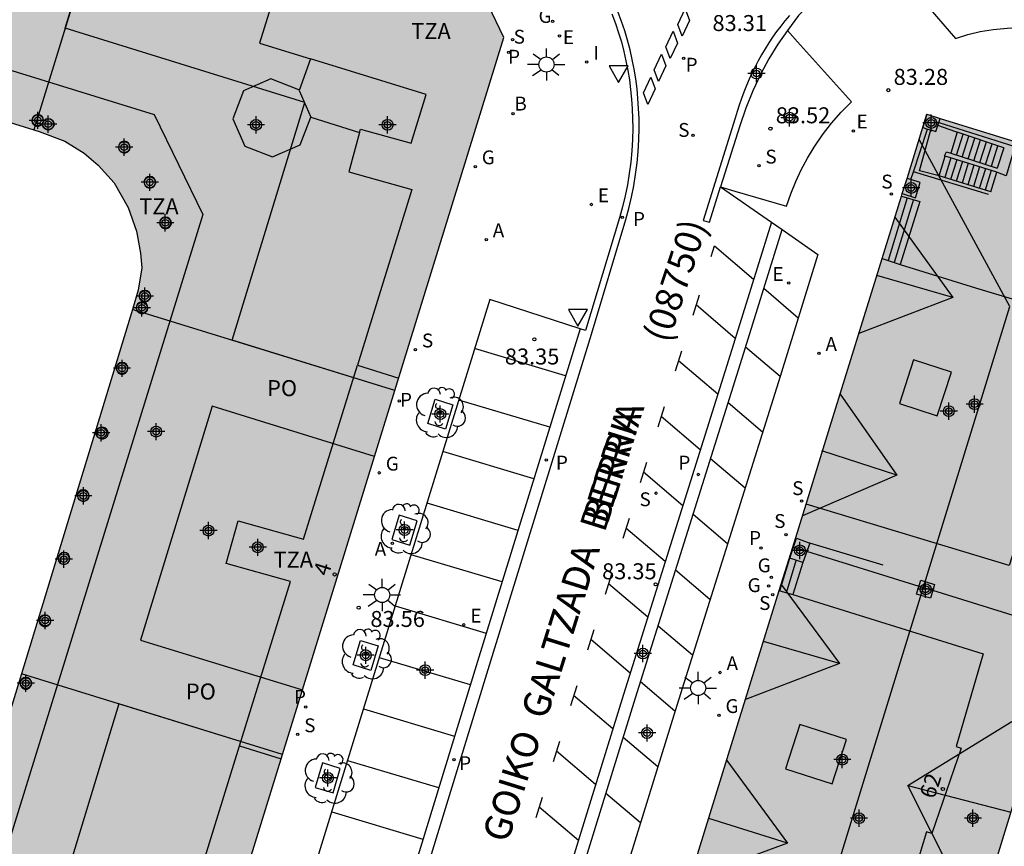
# Model space of a CAD drawing. Units: metres. Extents: x 581344 to 581694, y 4795290 to 4795541.
# Drawn here: x 581612 to 581658, y 4795436 to 4795475 of the extents above; entities that cross this region are included whole.
import ezdxf
from ezdxf.enums import TextEntityAlignment as Align

# ---------------------------------------------------------------- set-up
doc = ezdxf.new("R2010")
doc.units = ezdxf.units.M
doc.header["$MEASUREMENT"] = 0
for name, color, linetype in [('020204', 9, 'Continuous'), ('020308', 9, 'Continuous'), ('060108', 9, 'Continuous'), ('060113', 4, 'Continuous'), ('060117', 9, 'Continuous'), ('060126', 9, 'Continuous'), ('060141', 9, 'Continuous'), ('060144', 9, 'Continuous'), ('070105', 6, 'Continuous'), ('070117', 9, 'Continuous'), ('080104', 9, 'Continuous'), ('080106', 1, 'Continuous'), ('080109', 9, 'Continuous'), ('080110', 9, 'Continuous'), ('080118', 9, 'Continuous'), ('080202', 9, 'Continuous'), ('080302', 9, 'Continuous'), ('080306', 9, 'Continuous'), ('080308', 9, 'Continuous'), ('080311', 9, 'Continuous'), ('080312', 8, 'Continuous'), ('080315', 9, 'Continuous'), ('100101', 9, 'Continuous'), ('100116', 71, 'Continuous'), ('100202', 3, 'Continuous'), ('200202', 4, 'Continuous'), ('200205', 4, 'Continuous'), ('200302', 4, 'Continuous'), ('200305', 4, 'Continuous'), ('210201', 9, 'Continuous'), ('210203', 4, 'Continuous'), ('210204', 9, 'Continuous'), ('210205', 4, 'Continuous'), ('210301', 9, 'Continuous'), ('210303', 4, 'Continuous'), ('210304', 9, 'Continuous'), ('210305', 4, 'Continuous'), ('220205', 1, 'Continuous'), ('220207', 9, 'Continuous'), ('220305', 1, 'Continuous'), ('220307', 9, 'Continuous'), ('230204', 9, 'Continuous'), ('230304', 9, 'Continuous'), ('250206', 9, 'Continuous'), ('260101', 9, 'Continuous'), ('260205', 9, 'Continuous'), ('270204', 9, 'Continuous'), ('270304', 9, 'Continuous'), ('990501', 21, 'Continuous'), ('C_Edificios', 5, 'Continuous'), ('Centroides', 1, 'Continuous')]:
    doc.layers.add(name, color=color, linetype=linetype)
doc.layers.add('080111', color=7, linetype='Continuous', lineweight=30)
doc.styles.add('ARIAL', font='arial.ttf', dxfattribs={"height": 1})
doc.styles.add('ARIALI', font='ariali.ttf', dxfattribs={"height": 1})
doc.styles.add('ROMANS', font='romans__.ttf', dxfattribs={"height": 1})
doc.styles.get("Standard").update_dxf_attribs({"font": 'arial.ttf'})

# ---------------------------------------------------------------- blocks, each defined once
blk = doc.blocks.new('Centroide')
for points in [[(0.402, 0), (-0.402, 0)], [(0.402, 0), (-0.402, 0)], [(0, -0.402), (0, 0.402)], [(0, -0.402), (0, 0.402)]]:
    blk.add_lwpolyline(points)
for radius in [0.256, 0.256, 0.159, 0.159]:
    blk.add_circle((0, 0), radius)
blk = doc.blocks.new('ARBOL')
blk.add_circle((0, 0), 0.0587)
for centre, radius, start, end in [((-0.28, 0.855), 0.3, 359.2878, 173.6078), ((0.097, 0.97), 0.21, 23.1565, 160.4665), ((0.438, 0.881), 0.24, 301.578, 139.328), ((-0.564, 0.381), 0.532, 92.28, 254.58), ((0.656, 0.288), 0.443, 319.8556, 114.7656), ((-0.091, 0.321), 0.12, 119.14, 310.56), ((0.819, -0.249), 0.383, 235.5275, 62.0275), ((-0.556, -0.339), 0.555, 142.64, 266.54), ((-0.039, -0.384), 0.21, 189.64, 323.88), ((0.299, -0.624), 0.532, 224.67, 0.24), ((-0.301, -0.676), 0.45, 213.78, 295.32)]:
    blk.add_arc(centre, radius, start, end)
blk = doc.blocks.new('SANEA')
blk.add_circle((0, 0), 0.055)
blk = doc.blocks.new('COTAPU')
blk.add_circle((0, 0), 0.075)
blk = doc.blocks.new('BloquePortal')
blk.add_circle((0, 0), 0.075)
at = {"flags": 5}
blk.add_attdef('INDICE', text='', height=0.75, dxfattribs=at).set_placement((0, 0), align=Align.MIDDLE_CENTER)
blk = doc.blocks.new('SETRA')
at = {"linetype": 'Continuous'}
blk.add_lwpolyline([(0.451, 0.26), (-0.45, 0.26), (-0.001, -0.52)], close=True, dxfattribs=at)
blk = doc.blocks.new('REIND')
blk.add_circle((0, 0), 0.055)
blk = doc.blocks.new('PLUVI2')
blk.add_circle((0, 0), 0.055)
blk = doc.blocks.new('ABAS')
blk.add_circle((0, 0), 0.055)
blk = doc.blocks.new('REGAS')
blk.add_circle((0, 0), 0.055)
blk = doc.blocks.new('FAROLA')
for p, q in [((-0.63, 0.51), (-0.255, 0.245)), ((0, 0.355), (0, 0.755)), ((0.605, 0.49), (0.276, 0.223)), ((-0.355, 0), (-0.895, 0)), ((0.355, 0), (0.855, 0)), ((-0.65, -0.52), (-0.255, -0.24)), ((0, -0.355), (0, -0.755)), ((0.585, -0.52), (0.256, -0.246))]:
    blk.add_line(p, q)
blk.add_circle((0, 0), 0.355)
blk = doc.blocks.new('REGALU')
blk.add_circle((0, 0), 0.055)
blk = doc.blocks.new('BOCAR')
blk.add_circle((0, 0), 0.055)
blk = doc.blocks.new('PLUVI1')
blk.add_circle((0, 0), 0.055)
blk = doc.blocks.new('REGELE')
blk.add_circle((0, 0), 0.055)
blk = doc.blocks.new('PLUVI3')
blk.add_circle((0, 0), 0.055)

msp = doc.modelspace()

# ---------------------------------------------------------------- hatches: boundary and pattern name
at = {"layer": '990501'}
for points in [[(581598.795, 4795487.392), (581584.988, 4795491.651), (581581.136, 4795479.16), (581594.936, 4795474.876), (581612.406, 4795469.453), (581612.659, 4795469.375), (581613.869, 4795468.923), (581614.771, 4795468.353), (581615.437, 4795467.789), (581616.183, 4795466.958), (581616.836, 4795465.802), (581617.23, 4795464.689), (581617.416, 4795463.67), (581617.485, 4795462.982), (581617.307, 4795461.922), (581617.045, 4795461.014), (581611.829, 4795443.919), (581611.576, 4795443.092), (581606.159, 4795425.346), (581608.454, 4795424.64), (581610.749, 4795423.934), (581610.676, 4795423.692), (581610.604, 4795423.45), (581618.189, 4795421.065), (581624.076, 4795440.139), (581629.348, 4795457.218), (581634.461, 4795473.783), (581633.724, 4795475.322), (581632.987, 4795476.86), (581622.495, 4795480.081), (581616.269, 4795482.002)], [(581654.289, 4795470.181), (581649.745, 4795455.497), (581646.26, 4795444.245), (581638.654, 4795419.614), (581638.469, 4795418.971), (581638.879, 4795418.83), (581640.216, 4795416.225), (581641.286, 4795414.264), (581641.159, 4795413.853), (581652.247, 4795410.419), (581660.462, 4795407.908), (581668.344, 4795405.469), (581674.105, 4795403.685), (581678.073, 4795416.458), (581654.064, 4795423.911), (581659.064, 4795440.134), (581660.904, 4795446.214), (581662.402, 4795450.961), (581665.655, 4795461.459), (581667.071, 4795466.211)]]:
    msp.add_hatch(color=256, dxfattribs=at).paths.add_polyline_path(points, flags=0)

# ---------------------------------------------------------------- linework, layer by layer
at = {"layer": '060108', "flags": 128}
for points in [[(581652.185, 4795477.754), (581651.814, 4795477.581), (581651.397, 4795477.344), (581650.555, 4795476.785), (581649.781, 4795476.216), (581648.995, 4795475.525), (581648.273, 4795474.816), (581647.75, 4795474.115)], [(581639.524, 4795474.897), (581639.692, 4795474.444), (581639.835, 4795474.012), (581639.964, 4795473.575), (581640.079, 4795473.135), (581640.181, 4795472.691), (581640.268, 4795472.244), (581640.341, 4795471.795), (581640.401, 4795471.344), (581640.445, 4795470.891), (581640.476, 4795470.437), (581640.493, 4795469.982), (581640.495, 4795469.526), (581640.483, 4795468.993), (581640.453, 4795468.461), (581640.404, 4795467.93), (581640.337, 4795467.401), (581640.251, 4795466.875), (581640.146, 4795466.352), (581640.023, 4795465.834), (581639.882, 4795465.319), (581638.285, 4795460.027), (581638.03, 4795460.109)], [(581644.615, 4795466.781), (581647, 4795465.122)], [(581647, 4795465.122), (581647.505, 4795464.77)], [(581647.505, 4795464.77), (581649.183, 4795463.603), (581647.406, 4795457.877), (581642.482, 4795442.187), (581638.435, 4795429.084), (581636.835, 4795423.816), (581634.965, 4795424.362)], [(581638.03, 4795460.109), (581633.797, 4795461.487), (581631.598, 4795454.355), (581626.283, 4795437.124), (581623.405, 4795427.777), (581627.706, 4795426.473)]]:
    msp.add_lwpolyline(points, dxfattribs=at)
at = {"layer": '060113', "flags": 128}
for points in [[(581628.284, 4795426.376), (581633.719, 4795444.123), (581638.563, 4795459.862), (581640.171, 4795465.24), (581640.314, 4795465.759), (581640.439, 4795466.288), (581640.546, 4795466.821), (581640.634, 4795467.358), (581640.703, 4795467.897), (581640.753, 4795468.439), (581640.783, 4795468.982), (581640.795, 4795469.524), (581640.793, 4795469.988), (581640.776, 4795470.452), (581640.744, 4795470.916), (581640.699, 4795471.378), (581640.638, 4795471.839), (581640.563, 4795472.297), (581640.474, 4795472.753), (581640.371, 4795473.206), (581640.253, 4795473.656), (581640.121, 4795474.102), (581639.975, 4795474.543), (581639.803, 4795475.006)], [(581647.843, 4795474.825), (581647.637, 4795474.576), (581647.437, 4795474.321), (581647.244, 4795474.062), (581647.058, 4795473.797), (581646.879, 4795473.528), (581646.707, 4795473.255), (581646.542, 4795472.977), (581646.384, 4795472.694), (581646.234, 4795472.408), (581646.091, 4795472.118), (581645.955, 4795471.824), (581645.828, 4795471.527), (581645.708, 4795471.227), (581645.596, 4795470.924), (581645.491, 4795470.618), (581645.395, 4795470.309), (581645.307, 4795469.998), (581643.795, 4795465.191), (581644.099, 4795465.116), (581644.615, 4795466.781)], [(581647, 4795465.122), (581644.988, 4795458.64), (581640.064, 4795442.948), (581636.013, 4795429.834), (581634.401, 4795424.527)], [(581634.965, 4795424.362), (581636.581, 4795429.685), (581640.631, 4795442.797), (581645.556, 4795458.488), (581647.505, 4795464.77)], [(581638.03, 4795460.109), (581633.163, 4795444.294), (581627.706, 4795426.473)]]:
    msp.add_lwpolyline(points, dxfattribs=at)
at = {"layer": '060117', "flags": 128}
for points in [[(581655.717, 4795469.338), (581655.408, 4795468.352)], [(581657.899, 4795468.614), (581657.592, 4795467.654)], [(581654.863, 4795467.292), (581655.15, 4795468.217)], [(581657.289, 4795466.537), (581657.575, 4795467.46)], [(581653.956, 4795466.092), (581653.047, 4795463.127)], [(581647.4, 4795447.82), (581647.865, 4795449.344)], [(581648.473, 4795449.14), (581648, 4795447.641)]]:
    msp.add_lwpolyline(points, dxfattribs=at)
at = {"layer": '060126', "flags": 128}
msp.add_lwpolyline([(581652.24, 4795449.027), (581648.798, 4795450.051)], dxfattribs=at)
at = {"layer": '060141', "flags": 128}
for points in [[(581655.681, 4795468.265), (581655.989, 4795469.248)], [(581655.953, 4795468.177), (581656.262, 4795469.157)], [(581656.226, 4795468.09), (581656.535, 4795469.067)], [(581656.499, 4795468.003), (581656.808, 4795468.976)], [(581656.773, 4795467.916), (581657.081, 4795468.885)], [(581657.046, 4795467.828), (581657.354, 4795468.795)], [(581657.319, 4795467.741), (581657.626, 4795468.705)], [(581655.419, 4795468.133), (581655.132, 4795467.208)], [(581655.689, 4795468.049), (581655.402, 4795467.124)], [(581655.958, 4795467.965), (581655.672, 4795467.04)], [(581656.228, 4795467.881), (581655.941, 4795466.956)], [(581656.497, 4795467.797), (581656.211, 4795466.872)], [(581656.767, 4795467.712), (581656.481, 4795466.788)], [(581657.036, 4795467.628), (581656.75, 4795466.705)], [(581657.306, 4795467.544), (581657.02, 4795466.621)], [(581653.369, 4795466.267), (581652.47, 4795463.319)], [(581653.662, 4795466.18), (581652.758, 4795463.223)], [(581647.711, 4795447.727), (581648.162, 4795449.244)]]:
    msp.add_lwpolyline(points, dxfattribs=at)
at = {"layer": '060144', "flags": 128}
for points in [[(581653.547, 4795467.118), (581653.663, 4795467.475), (581654.32, 4795469.491)], [(581654.852, 4795469.796), (581658.419, 4795468.674), (581658.009, 4795467.294), (581657.607, 4795467.45), (581657.575, 4795467.46)], [(581655.15, 4795468.217), (581655.116, 4795468.228), (581655.212, 4795468.414), (581655.408, 4795468.352)], [(581657.575, 4795467.46), (581655.15, 4795468.217)], [(581655.408, 4795468.352), (581657.592, 4795467.654)], [(581657.186, 4795466.415), (581653.663, 4795467.475)]]:
    msp.add_lwpolyline(points, dxfattribs=at)
at = {"layer": '070105', "flags": 128}
for points in [[(581655.717, 4795469.338), (581655.657, 4795469.358), (581654.808, 4795469.656)], [(581654.863, 4795467.292), (581653.939, 4795467.535), (581654.47, 4795469.445)], [(581657.899, 4795468.614), (581655.717, 4795469.338)], [(581657.289, 4795466.537), (581654.863, 4795467.292)], [(581653.102, 4795466.346), (581653.956, 4795466.092)]]:
    msp.add_lwpolyline(points, dxfattribs=at)
at = {"layer": '070117', "flags": 128}
for points in [[(581612.869, 4795469.875), (581612.858, 4795469.98), (581612.801, 4795470.079), (581612.708, 4795470.146), (581612.597, 4795470.17), (581612.485, 4795470.146), (581612.392, 4795470.079), (581612.335, 4795469.98), (581612.323, 4795469.866), (581612.358, 4795469.757), (581612.435, 4795469.672), (581612.539, 4795469.626), (581612.654, 4795469.626), (581612.758, 4795469.672), (581612.82, 4795469.741)], [(581612.869, 4795469.875), (581612.976, 4795469.966), (581613.088, 4795469.99), (581613.199, 4795469.966), (581613.292, 4795469.899), (581613.349, 4795469.8), (581613.361, 4795469.686), (581613.326, 4795469.577), (581613.249, 4795469.492), (581613.145, 4795469.446), (581613.03, 4795469.446), (581612.926, 4795469.492), (581612.849, 4795469.577), (581612.814, 4795469.686), (581612.82, 4795469.741)], [(581654.289, 4795470.181), (581654.097, 4795469.559), (581654.32, 4795469.491)], [(581654.852, 4795469.796), (581654.911, 4795469.988)], [(581612.869, 4795469.875), (581612.826, 4795469.8), (581612.82, 4795469.741)], [(581654.32, 4795469.491), (581654.47, 4795469.445)], [(581654.47, 4795469.445), (581654.719, 4795469.368), (581654.808, 4795469.656)], [(581654.808, 4795469.656), (581654.852, 4795469.796)], [(581616.598, 4795468.37), (581616.713, 4795468.37), (581616.817, 4795468.416), (581616.894, 4795468.501), (581616.929, 4795468.61), (581616.917, 4795468.724), (581616.86, 4795468.823), (581616.767, 4795468.89), (581616.655, 4795468.914), (581616.544, 4795468.89), (581616.451, 4795468.823), (581616.394, 4795468.724), (581616.382, 4795468.61), (581616.417, 4795468.501), (581616.494, 4795468.416), (581616.598, 4795468.37)], [(581617.796, 4795466.723), (581617.911, 4795466.723), (581618.015, 4795466.769), (581618.092, 4795466.854), (581618.127, 4795466.963), (581618.115, 4795467.077), (581618.058, 4795467.176), (581617.965, 4795467.243), (581617.853, 4795467.267), (581617.742, 4795467.243), (581617.649, 4795467.176), (581617.592, 4795467.077), (581617.58, 4795466.963), (581617.615, 4795466.854), (581617.692, 4795466.769), (581617.796, 4795466.723)], [(581653.547, 4795467.118), (581653.36, 4795467.176)], [(581653.138, 4795466.459), (581653.758, 4795466.266), (581653.984, 4795466.982), (581653.547, 4795467.118)], [(581618.531, 4795464.814), (581618.646, 4795464.814), (581618.75, 4795464.86), (581618.826, 4795464.945), (581618.862, 4795465.054), (581618.85, 4795465.168), (581618.793, 4795465.267), (581618.7, 4795465.334), (581618.588, 4795465.358), (581618.477, 4795465.334), (581618.384, 4795465.267), (581618.327, 4795465.168), (581618.315, 4795465.054), (581618.35, 4795464.945), (581618.427, 4795464.86), (581618.531, 4795464.814)], [(581617.562, 4795461.375), (581617.676, 4795461.375), (581617.781, 4795461.422), (581617.857, 4795461.507), (581617.893, 4795461.615), (581617.881, 4795461.729), (581617.824, 4795461.828), (581617.731, 4795461.895), (581617.619, 4795461.919), (581617.507, 4795461.895), (581617.415, 4795461.828), (581617.358, 4795461.729), (581617.346, 4795461.615), (581617.381, 4795461.507), (581617.458, 4795461.422), (581617.562, 4795461.375)], [(581617.427, 4795460.829), (581617.541, 4795460.829), (581617.646, 4795460.876), (581617.722, 4795460.961), (581617.758, 4795461.069), (581617.746, 4795461.183), (581617.689, 4795461.282), (581617.596, 4795461.349), (581617.484, 4795461.373), (581617.372, 4795461.349), (581617.28, 4795461.282), (581617.223, 4795461.183), (581617.211, 4795461.069), (581617.246, 4795460.961), (581617.323, 4795460.876), (581617.427, 4795460.829)], [(581616.495, 4795457.991), (581616.609, 4795457.991), (581616.714, 4795458.038), (581616.79, 4795458.123), (581616.826, 4795458.231), (581616.814, 4795458.345), (581616.757, 4795458.444), (581616.664, 4795458.511), (581616.552, 4795458.535), (581616.44, 4795458.511), (581616.348, 4795458.444), (581616.291, 4795458.345), (581616.279, 4795458.231), (581616.314, 4795458.123), (581616.391, 4795458.038), (581616.495, 4795457.991)], [(581615.566, 4795454.949), (581615.681, 4795454.949), (581615.785, 4795454.995), (581615.862, 4795455.08), (581615.897, 4795455.189), (581615.885, 4795455.303), (581615.828, 4795455.402), (581615.736, 4795455.469), (581615.624, 4795455.493), (581615.512, 4795455.469), (581615.419, 4795455.402), (581615.362, 4795455.303), (581615.35, 4795455.189), (581615.386, 4795455.08), (581615.462, 4795454.995), (581615.566, 4795454.949)], [(581614.672, 4795452.017), (581614.786, 4795452.017), (581614.891, 4795452.064), (581614.967, 4795452.149), (581615.002, 4795452.258), (581614.99, 4795452.371), (581614.933, 4795452.47), (581614.841, 4795452.537), (581614.729, 4795452.561), (581614.617, 4795452.537), (581614.525, 4795452.47), (581614.467, 4795452.371), (581614.455, 4795452.258), (581614.491, 4795452.149), (581614.567, 4795452.064), (581614.672, 4795452.017)], [(581647.865, 4795449.344), (581648.18, 4795450.285)], [(581648.18, 4795450.285), (581648.798, 4795450.051), (581648.473, 4795449.14)], [(581613.774, 4795449.075), (581613.888, 4795449.075), (581613.992, 4795449.121), (581614.069, 4795449.206), (581614.104, 4795449.315), (581614.092, 4795449.429), (581614.035, 4795449.528), (581613.943, 4795449.595), (581613.831, 4795449.619), (581613.719, 4795449.595), (581613.626, 4795449.528), (581613.569, 4795449.429), (581613.557, 4795449.315), (581613.593, 4795449.206), (581613.669, 4795449.121), (581613.774, 4795449.075)], [(581648.473, 4795449.14), (581647.865, 4795449.344)], [(581654.01, 4795448.309), (581654.657, 4795448.112), (581654.46, 4795447.465), (581653.813, 4795447.662), (581654.01, 4795448.309)], [(581612.878, 4795446.139), (581612.992, 4795446.139), (581613.096, 4795446.186), (581613.173, 4795446.271), (581613.208, 4795446.38), (581613.196, 4795446.493), (581613.139, 4795446.592), (581613.047, 4795446.66), (581612.935, 4795446.683), (581612.823, 4795446.66), (581612.73, 4795446.592), (581612.673, 4795446.493), (581612.661, 4795446.38), (581612.697, 4795446.271), (581612.773, 4795446.186), (581612.878, 4795446.139)], [(581611.982, 4795443.206), (581612.097, 4795443.206), (581612.201, 4795443.252), (581612.278, 4795443.337), (581612.313, 4795443.446), (581612.301, 4795443.56), (581612.244, 4795443.659), (581612.151, 4795443.726), (581612.039, 4795443.75), (581611.928, 4795443.726), (581611.835, 4795443.659), (581611.778, 4795443.56), (581611.766, 4795443.446), (581611.801, 4795443.337), (581611.878, 4795443.252), (581611.982, 4795443.206)]]:
    msp.add_lwpolyline(points, dxfattribs=at)
at = {"layer": '080104', "flags": 128}
for points in [[(581629.348, 4795457.218), (581621.716, 4795459.573), (581625.123, 4795470.733), (581613.875, 4795474.225), (581616.003, 4795481.138)], [(581653.047, 4795463.127), (581656.568, 4795462.038), (581661.772, 4795460.479), (581660.937, 4795457.78), (581661.113, 4795457.731), (581659.849, 4795453.579), (581659.631, 4795453.634), (581658.152, 4795449.005), (581648.628, 4795451.891)], [(581652.194, 4795463.411), (581653.047, 4795463.127)], [(581628.393, 4795454.124), (581620.771, 4795456.477), (581617.421, 4795445.506), (581625.01, 4795443.163)], [(581647.37, 4795447.829), (581647.4, 4795447.82)], [(581647.4, 4795447.82), (581648, 4795447.641)], [(581648, 4795447.641), (581656.93, 4795444.853), (581655.665, 4795440.504), (581655.905, 4795440.434), (581654.518, 4795436.427), (581654.279, 4795436.5), (581652.867, 4795431.864), (581643.963, 4795434.592)], [(581624.076, 4795440.139), (581616.402, 4795442.508), (581610.734, 4795423.939)]]:
    msp.add_lwpolyline(points, dxfattribs=at)
at = {"layer": '080106', "flags": 128}
msp.add_lwpolyline([(581624.84, 4795471.333), (581623.533, 4795471.842), (581622.249, 4795471.278), (581621.74, 4795469.971), (581622.304, 4795468.687), (581623.611, 4795468.178), (581624.895, 4795468.742), (581625.404, 4795470.049)], dxfattribs=at)
at = {"layer": '080109', "flags": 128}
for points in [[(581658.176, 4795461.167), (581653.924, 4795469)], [(581652.795, 4795465.35), (581655.516, 4795461.585)], [(581655.516, 4795461.585), (581651.949, 4795462.618)], [(581645.366, 4795419.469), (581658.176, 4795461.167)], [(581655.516, 4795461.585), (581651.107, 4795459.896)], [(581650.224, 4795457.045), (581652.882, 4795453.24)], [(581652.882, 4795453.24), (581649.373, 4795454.391)], [(581652.882, 4795453.24), (581648.455, 4795451.331)], [(581647.457, 4795448.108), (581650.198, 4795444.408)], [(581650.198, 4795444.408), (581646.632, 4795445.445)], [(581650.198, 4795444.408), (581645.79, 4795442.723)], [(581653.392, 4795438.684), (581659.822, 4795442.639)], [(581644.906, 4795439.859), (581647.752, 4795435.966)], [(581653.392, 4795438.684), (581658.232, 4795437.434)], [(581656.635, 4795432.253), (581653.392, 4795438.684)], [(581647.752, 4795435.966), (581644.062, 4795437.128)], [(581647.752, 4795435.966), (581643.182, 4795434.277)]]:
    msp.add_lwpolyline(points, dxfattribs=at)
at = {"layer": '080110', "flags": 128}
for points in [[(581581.823, 4795481.387), (581618.06, 4795470.176), (581620.343, 4795465.483), (581607.776, 4795424.849)], [(581616.196, 4795480.001), (581624.226, 4795477.516), (581622.991, 4795473.525), (581625.389, 4795472.783)], [(581625.389, 4795472.783), (581624.856, 4795471.296)], [(581627.691, 4795469.321), (581627.737, 4795469.486), (581630.102, 4795468.827), (581630.808, 4795471.107), (581625.389, 4795472.783)], [(581624.856, 4795471.296), (581624.84, 4795471.333)], [(581624.856, 4795471.296), (581625.404, 4795470.049), (581627.691, 4795469.321)], [(581627.691, 4795469.321), (581627.177, 4795467.476), (581630.139, 4795466.65), (581627.589, 4795458.404)], [(581622.062, 4795440.536), (581624.449, 4795448.252), (581621.431, 4795449.094), (581621.991, 4795451.104), (581625.066, 4795450.247), (581627.589, 4795458.404)], [(581627.589, 4795458.404), (581629.529, 4795457.804)], [(581653.672, 4795458.651), (581653.008, 4795456.608), (581654.782, 4795456.035), (581655.446, 4795458.078), (581653.672, 4795458.651)], [(581648.328, 4795441.548), (581647.657, 4795439.463), (581649.844, 4795438.76), (581650.515, 4795440.845), (581648.328, 4795441.548)], [(581616.231, 4795421.681), (581619.04, 4795430.761), (581615.989, 4795431.612), (581616.549, 4795433.622), (581619.657, 4795432.756), (581622.062, 4795440.536)], [(581622.062, 4795440.536), (581624.013, 4795439.933)]]:
    msp.add_lwpolyline(points, dxfattribs=at)
at = {"layer": '080111', "flags": 128}
for points in [[(581629.348, 4795457.218), (581634.461, 4795473.783), (581633.724, 4795475.322), (581632.987, 4795476.86), (581622.495, 4795480.081), (581616.269, 4795482.002)], [(581594.936, 4795474.876), (581612.406, 4795469.453)], [(581653.36, 4795467.176), (581654.289, 4795470.181)], [(581654.289, 4795470.181), (581654.911, 4795469.988)], [(581654.911, 4795469.988), (581658.711, 4795468.808)], [(581612.406, 4795469.453), (581612.659, 4795469.375), (581613.869, 4795468.923), (581614.771, 4795468.353), (581615.437, 4795467.789), (581616.183, 4795466.958), (581616.836, 4795465.802), (581617.23, 4795464.689), (581617.416, 4795463.67), (581617.485, 4795462.982), (581617.307, 4795461.922), (581617.045, 4795461.014)], [(581653.138, 4795466.459), (581653.152, 4795466.507), (581653.36, 4795467.176)], [(581652.194, 4795463.411), (581653.102, 4795466.346)], [(581653.102, 4795466.346), (581653.138, 4795466.459)], [(581648.628, 4795451.891), (581649.745, 4795455.497), (581652.194, 4795463.411)], [(581617.045, 4795461.014), (581611.828, 4795443.92)], [(581628.393, 4795454.124), (581629.348, 4795457.218)], [(581625.01, 4795443.163), (581628.393, 4795454.124)], [(581647.999, 4795449.86), (581648.628, 4795451.891)], [(581647.37, 4795447.829), (581647.999, 4795449.86)], [(581643.338, 4795434.783), (581646.26, 4795444.245), (581647.37, 4795447.829)], [(581660.806, 4795445.89), (581659.064, 4795440.134), (581655.647, 4795429.046)], [(581611.828, 4795443.92), (581606.307, 4795425.832)], [(581624.076, 4795440.139), (581625.01, 4795443.163)], [(581618.217, 4795421.154), (581624.076, 4795440.139)]]:
    msp.add_lwpolyline(points, dxfattribs=at)
at = {"layer": '080118', "flags": 128}
for points in [[(581616.003, 4795481.138), (581612.625, 4795470.164)], [(581612.625, 4795470.164), (581612.469, 4795469.657)], [(581612.469, 4795469.657), (581612.406, 4795469.453)], [(581617.256, 4795460.949), (581617.045, 4795461.014)], [(581617.584, 4795460.848), (581617.256, 4795460.949)], [(581629.348, 4795457.218), (581617.584, 4795460.848)], [(581648.657, 4795449.656), (581647.999, 4795449.86)], [(581653.923, 4795448.024), (581648.657, 4795449.656)], [(581654.569, 4795447.824), (581653.923, 4795448.024)], [(581659.953, 4795446.155), (581654.569, 4795447.824)], [(581624.076, 4795440.139), (581611.828, 4795443.92)]]:
    msp.add_lwpolyline(points, dxfattribs=at)
at = {"layer": '100101', "flags": 128}
for points in [[(581631.228, 4795456.814), (581632.067, 4795456.55), (581631.725, 4795455.4), (581630.886, 4795455.664), (581631.228, 4795456.814)], [(581629.549, 4795451.372), (581629.207, 4795450.222), (581630.046, 4795449.958), (581630.388, 4795451.108), (581629.549, 4795451.372)], [(581627.727, 4795445.491), (581628.566, 4795445.227), (581628.224, 4795444.077), (581627.385, 4795444.341), (581627.727, 4795445.491)], [(581625.946, 4795439.741), (581625.604, 4795438.592), (581626.443, 4795438.328), (581626.785, 4795439.477), (581625.946, 4795439.741)]]:
    msp.add_lwpolyline(points, dxfattribs=at)
at = {"layer": '100116', "flags": 128}
for points in [[(581652.185, 4795477.754), (581652.661, 4795477.198), (581655.629, 4795473.739), (581656.207, 4795473.922), (581656.796, 4795474.064), (581657.393, 4795474.166), (581658.226, 4795474.238), (581659.049, 4795474.23), (581659.477, 4795475.616), (581659.63, 4795476.089), (581659.795, 4795476.244)], [(581644.615, 4795466.781), (581645.28, 4795466.58), (581647.704, 4795465.876), (581647.907, 4795466.455), (581648.141, 4795467.023), (581648.403, 4795467.578), (581648.693, 4795468.118), (581649.012, 4795468.643), (581649.401, 4795469.213), (581649.823, 4795469.759), (581650.275, 4795470.28), (581650.758, 4795470.773), (581648.219, 4795473.59), (581647.75, 4795474.115)], [(581647.75, 4795474.115), (581647.305, 4795473.478), (581646.888, 4795472.788), (581646.508, 4795472.078), (581646.135, 4795471.283), (581645.808, 4795470.467), (581645.527, 4795469.635), (581644.615, 4795466.781)]]:
    msp.add_lwpolyline(points, dxfattribs=at)
at = {"layer": '260101', "flags": 128}
for points in [[(581642.613, 4795474.399), (581642.958, 4795475.132)], [(581642.958, 4795475.132), (581643.157, 4795474.58)], [(581643.157, 4795474.58), (581642.812, 4795473.847)], [(581642.051, 4795473.346), (581642.395, 4795474.079)], [(581642.395, 4795474.079), (581642.594, 4795473.526)], [(581642.812, 4795473.847), (581642.613, 4795474.399)], [(581642.25, 4795472.794), (581642.051, 4795473.346)], [(581642.594, 4795473.526), (581642.25, 4795472.794)], [(581641.504, 4795472.274), (581641.848, 4795473.007)], [(581641.848, 4795473.007), (581642.047, 4795472.455)], [(581641.703, 4795471.722), (581641.504, 4795472.274)], [(581642.047, 4795472.455), (581641.703, 4795471.722)], [(581641.009, 4795471.189), (581641.353, 4795471.922)], [(581641.353, 4795471.922), (581641.552, 4795471.37)], [(581641.552, 4795471.37), (581641.208, 4795470.637)], [(581641.208, 4795470.637), (581641.009, 4795471.189)], [(581644.181, 4795463.509), (581644.338, 4795464.012)], [(581644.338, 4795464.012), (581646.167, 4795462.436)], [(581643.328, 4795460.754), (581643.626, 4795461.704)], [(581646.651, 4795462.018), (581648.261, 4795460.631)], [(581645.307, 4795459.666), (581643.467, 4795461.235)], [(581637.349, 4795457.909), (581633.083, 4795459.185)], [(581642.506, 4795458.136), (581642.804, 4795459.087)], [(581647.406, 4795457.877), (581645.793, 4795459.252)], [(581644.488, 4795457.046), (581642.645, 4795458.617)], [(581636.606, 4795455.491), (581632.34, 4795456.767)], [(581646.585, 4795455.259), (581644.973, 4795456.633)], [(581641.685, 4795455.518), (581641.983, 4795456.469)], [(581643.667, 4795454.428), (581641.824, 4795455.999)], [(581635.863, 4795453.073), (581631.597, 4795454.349)], [(581640.863, 4795452.901), (581641.161, 4795453.852)], [(581645.763, 4795452.642), (581644.152, 4795454.015)], [(581642.845, 4795451.811), (581641.002, 4795453.382)], [(581635.121, 4795450.655), (581630.855, 4795451.931)], [(581640.042, 4795450.283), (581640.34, 4795451.234)], [(581644.942, 4795450.024), (581643.33, 4795451.397)], [(581642.024, 4795449.193), (581640.181, 4795450.764)], [(581634.378, 4795448.237), (581630.112, 4795449.513)], [(581644.12, 4795447.406), (581642.509, 4795448.78)], [(581639.22, 4795447.666), (581639.518, 4795448.617)], [(581641.202, 4795446.576), (581639.359, 4795448.147)], [(581633.635, 4795445.819), (581629.369, 4795447.095)], [(581638.399, 4795445.048), (581638.697, 4795445.999)], [(581643.299, 4795444.789), (581641.687, 4795446.162)], [(581640.381, 4795443.958), (581638.538, 4795445.529)], [(581632.892, 4795443.401), (581628.627, 4795444.677)], [(581637.589, 4795442.427), (581637.887, 4795443.378)], [(581642.477, 4795442.171), (581640.866, 4795443.545)], [(581639.567, 4795441.34), (581637.728, 4795442.908)], [(581632.15, 4795440.983), (581627.884, 4795442.259)], [(581641.668, 4795439.55), (581640.053, 4795440.926)], [(581636.779, 4795439.805), (581637.077, 4795440.756)], [(581638.758, 4795438.719), (581636.918, 4795440.286)], [(581631.407, 4795438.565), (581627.141, 4795439.841)], [(581635.97, 4795437.184), (581636.268, 4795438.135)], [(581640.858, 4795436.929), (581639.244, 4795438.305)], [(581637.948, 4795436.098), (581636.109, 4795437.665)], [(581630.664, 4795436.147), (581626.399, 4795437.424)]]:
    msp.add_lwpolyline(points, dxfattribs=at)

# ---------------------------------------------------------------- block references
at = {"layer": '020204', "rotation": 359.9987685839998}
for p in [(581652.483, 4795471.313, 83.275), (581646.956, 4795469.51, 83.518), (581635.885, 4795459.622, 83.346), (581641.572, 4795448.122, 83.354), (581627.648, 4795447.025, 83.563)]:
    msp.add_blockref('COTAPU', p, dxfattribs=at)
at = {"layer": '080202', "rotation": 359.9987685839998}
for p in [(581626.518, 4795448.587), (581655.042, 4795438.517)]:
    msp.add_blockref('BloquePortal', p, dxfattribs=at)
at = {"layer": '100202', "rotation": 359.9987685839998}
for p in [(581631.458, 4795456.175), (581629.806, 4795450.721), (581627.984, 4795444.84), (581626.236, 4795439.008)]:
    msp.add_blockref('ARBOL', p, dxfattribs=at)
at = {"layer": '200202', "rotation": 359.9987685839998}
msp.add_blockref('BOCAR', (581634.889, 4795470.208, 83.572), dxfattribs=at)
at = {"layer": '200205', "rotation": 359.9987685839998}
for p in [(581633.627, 4795464.297, 83.54), (581649.23, 4795458.96, 83.488), (581629.23, 4795450.051, 83.551), (581644.591, 4795443.983, 83.539)]:
    msp.add_blockref('ABAS', p, dxfattribs=at)
at = {"layer": '210201', "rotation": 359.9987685839998}
for p in [(581634.866, 4795473.691, 83.652), (581629.551, 4795456.728, 83.616), (581646.506, 4795449.821, 83.546), (581625.165, 4795442.362, 83.579)]:
    msp.add_blockref('PLUVI1', p, dxfattribs=at)
at = {"layer": '210203', "rotation": 359.9987685839998}
msp.add_blockref('PLUVI2', (581642.889, 4795472.805, 83.324), dxfattribs=at)
at = {"layer": '210204', "rotation": 359.9987685839998}
for p in [(581634.681, 4795473.094, 83.635), (581643.331, 4795469.194, 83.344), (581646.413, 4795467.764, 83.383), (581652.631, 4795466.445, 83.406), (581630.306, 4795459.135, 83.602), (581641.595, 4795452.4, 83.35), (581648.415, 4795452.028, 83.577), (581647.678, 4795450.455, 83.562), (581647.067, 4795447.631, 83.569), (581624.786, 4795441.074, 83.581)]:
    msp.add_blockref('SANEA', p, dxfattribs=at)
at = {"layer": '210205', "rotation": 359.9987685839998}
for p in [(581640.003, 4795465.352, 83.239), (581636.442, 4795453.959, 83.238), (581643.57, 4795453.276, 83.275), (581632.114, 4795439.899, 83.271)]:
    msp.add_blockref('PLUVI3', p, dxfattribs=at)
at = {"layer": '220205', "rotation": 359.9987685839998}
for p in [(581638.557, 4795465.948, 83.397), (581647.812, 4795462.261, 83.285), (581632.577, 4795446.22, 83.34)]:
    msp.add_blockref('REGELE', p, dxfattribs=at)
at = {"layer": '220207', "rotation": 359.9987685839998}
for p in [(581637.064, 4795473.853, 83.559), (581650.848, 4795469.394, 83.307)]:
    msp.add_blockref('REGALU', p, dxfattribs=at)
at = {"layer": '230204', "rotation": 359.9987685839998}
for p in [(581636.742, 4795474.549, 83.574), (581633.113, 4795467.73, 83.596), (581628.613, 4795453.354, 83.619), (581647.005, 4795448.453, 83.555), (581646.868, 4795448.036, 83.554), (581644.542, 4795441.976, 83.535)]:
    msp.add_blockref('REGAS', p, dxfattribs=at)
at = {"layer": '250206', "rotation": 359.9987685839998}
for p in [(581636.452, 4795472.516), (581628.748, 4795447.621), (581643.564, 4795443.255)]:
    msp.add_blockref('FAROLA', p, dxfattribs=at)
at = {"layer": '260205', "rotation": 359.9987685839998}
for p in [(581639.838, 4795472.198), (581637.93, 4795460.759)]:
    msp.add_blockref('SETRA', p, dxfattribs=at)
at = {"layer": '270204', "rotation": 359.9987685839998}
msp.add_blockref('REIND', (581638.342, 4795472.636, 83.494), dxfattribs=at)
at = {"layer": 'C_Edificios', "rotation": 359.9987685839998}
for p in [(581622.832, 4795469.685), (581656.531, 4795456.578), (581620.602, 4795450.645), (581651.111, 4795437.145)]:
    msp.add_blockref('Centroide', p, dxfattribs=at)
at = {"layer": 'Centroides', "rotation": 359.9987685839998}
for p in [(581646.302, 4795472.097), (581647.852, 4795470.018), (581612.6, 4795469.898), (581613.087, 4795469.718), (581629.001, 4795469.688), (581654.498, 4795469.778), (581616.649, 4795468.639), (581617.853, 4795466.989), (581653.558, 4795466.728), (581618.578, 4795465.089), (581617.622, 4795461.65), (581617.482, 4795461.1), (581616.55, 4795458.261), (581655.322, 4795456.25), (581631.475, 4795456.111), (581615.568, 4795455.231), (581618.149, 4795455.291), (581614.735, 4795452.272), (581629.801, 4795450.672), (581622.915, 4795449.862), (581648.338, 4795449.712), (581613.82, 4795449.302), (581654.234, 4795447.892), (581612.946, 4795446.423), (581627.978, 4795444.793), (581640.974, 4795444.873), (581630.766, 4795444.093), (581612.039, 4795443.484), (581641.172, 4795441.144), (581650.325, 4795439.894), (581626.205, 4795439.034), (581656.452, 4795437.144)]:
    msp.add_blockref('Centroide', p, dxfattribs=at)

# ---------------------------------------------------------------- texts
at = {"layer": '020308', "style": 'ARIAL'}
for s, p in [('83.31', (581644.237, 4795474.089)), ('83.28', (581652.733, 4795471.563)), ('83.52', (581647.206, 4795469.76)), ('83.35', (581634.502, 4795458.439)), ('83.35', (581639.062, 4795448.358)), ('83.56', (581628.196, 4795446.121))]:
    msp.add_text(s, height=0.75, rotation=359.9988, dxfattribs=at).set_placement(p)
at = {"layer": '080302', "style": 'ARIAL'}
msp.add_text('(08750)', height=1.25, rotation=71.9659, dxfattribs=at).set_placement((581642.184, 4795459.396))
at = {"layer": '080306', "style": 'ARIALI'}
msp.add_text('GOIKO  GALTZADA   BERRIA', height=1.25, rotation=72.6064, dxfattribs=at).set_placement((581634.638, 4795435.945))
at = {"layer": '080308', "style": 'ARIALI'}
for s, rotation, p in [('4', 72.7988, (581626.222, 4795448.465)), ('62', 71.8488, (581654.641, 4795438.015))]:
    msp.add_text(s, height=0.75, rotation=rotation, dxfattribs=at).set_placement(p)
at = {"layer": '080311', "style": 'ARIAL'}
for p in [(581630.112, 4795473.714), (581617.352, 4795465.485), (581623.652, 4795448.905)]:
    msp.add_text('TZA', height=0.75, rotation=359.9988, dxfattribs=at).set_placement(p)
at = {"layer": '080312', "style": 'ARIALI'}
msp.add_text('GOIKO  GALTZADA  BERRIA', height=1.25, rotation=72.6064, dxfattribs=at).set_placement((581634.618, 4795435.943))
at = {"layer": '080315', "style": 'ARIAL'}
for p in [(581623.352, 4795456.955), (581619.542, 4795442.716)]:
    msp.add_text('PO', height=0.75, rotation=359.9988, dxfattribs=at).set_placement(p)
at = {"layer": '200302', "style": 'ROMANS'}
msp.add_text('B', height=0.65, rotation=359.9988, dxfattribs=at).set_placement((581634.949, 4795470.358))
at = {"layer": '200305', "style": 'ROMANS'}
for p in [(581633.934, 4795464.409), (581649.537, 4795459.072), (581628.397, 4795449.46), (581644.898, 4795444.095)]:
    msp.add_text('A', height=0.65, rotation=359.9988, dxfattribs=at).set_placement(p)
at = {"layer": '210301', "style": 'ROMANS'}
for p in [(581634.652, 4795472.559), (581629.583, 4795456.456), (581645.953, 4795449.973), (581624.612, 4795442.514)]:
    msp.add_text('P', height=0.65, rotation=359.9988, dxfattribs=at).set_placement(p)
at = {"layer": '210303', "style": 'ROMANS'}
msp.add_text('P', height=0.65, rotation=359.9988, dxfattribs=at).set_placement((581642.977, 4795472.185))
at = {"layer": '210304', "style": 'ROMANS'}
for p in [(581634.915, 4795473.498), (581642.631, 4795469.122), (581646.719, 4795467.87), (581652.156, 4795466.698), (581630.612, 4795459.241), (581647.976, 4795452.31), (581640.815, 4795451.788), (581647.131, 4795450.768), (581646.426, 4795446.919), (581625.092, 4795441.18)]:
    msp.add_text('S', height=0.65, rotation=359.9988, dxfattribs=at).set_placement(p)
at = {"layer": '210305', "style": 'ROMANS'}
for p in [(581640.51, 4795464.946), (581636.896, 4795453.509), (581642.638, 4795453.509), (581632.358, 4795439.4)]:
    msp.add_text('P', height=0.65, rotation=359.9988, dxfattribs=at).set_placement(p)
at = {"layer": '220305', "style": 'ROMANS'}
for p in [(581638.863, 4795466.054), (581647.053, 4795462.363), (581632.883, 4795446.326)]:
    msp.add_text('E', height=0.65, rotation=359.9988, dxfattribs=at).set_placement(p)
at = {"layer": '220307', "style": 'ROMANS'}
for p in [(581637.221, 4795473.479), (581650.994, 4795469.517)]:
    msp.add_text('E', height=0.65, rotation=359.9988, dxfattribs=at).set_placement(p)
at = {"layer": '230304', "style": 'ROMANS'}
for p in [(581636.08, 4795474.471), (581633.419, 4795467.836), (581628.919, 4795453.46), (581646.357, 4795448.686), (581645.886, 4795447.757), (581644.848, 4795442.082)]:
    msp.add_text('G', height=0.65, rotation=359.9988, dxfattribs=at).set_placement(p)
at = {"layer": '270304', "style": 'ROMANS'}
msp.add_text('I', height=0.65, rotation=359.9988, dxfattribs=at).set_placement((581638.648, 4795472.742))

doc.saveas('drawing.dxf')
